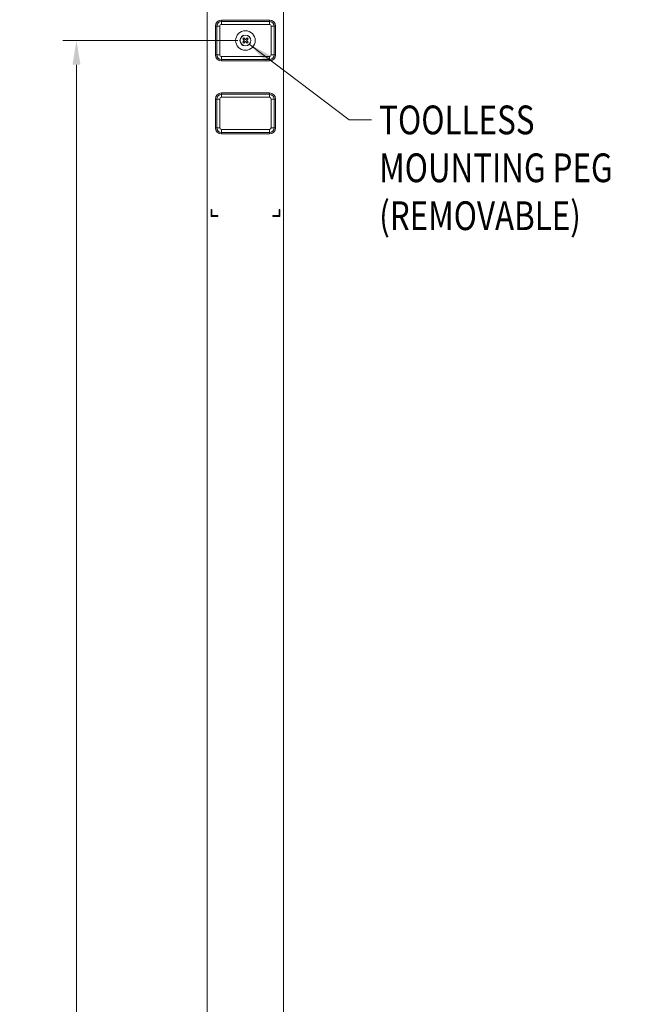
# Model space of a CAD drawing. Units: inches. Extents: x -1185 to 3862, y -122 to 2072.
# Drawn here: x 1249 to 1695, y 997 to 1713 of the extents above; entities that cross this region are included whole.
import ezdxf

# ---------------------------------------------------------------- set-up
doc = ezdxf.new("R2010")
doc.units = ezdxf.units.IN
doc.header["$PDSIZE"] = -1
for name, color, linetype, lineweight in [('M-ANNO-DIMS', 6, 'Continuous', 15), ('M-OBJECT-DETAILS', 4, 'Continuous', 9), ('M-OBJECT-FRAME', 5, 'Continuous', 9)]:
    doc.layers.add(name, color=color, linetype=linetype, lineweight=lineweight)
doc.layers.add('M-SILK-SCRN', color=7, linetype='Continuous', lineweight=5, true_color=0x747678)
doc.styles.add('Metric', font='romans.shx')
doc.dimstyles.new('sTAN', dxfattribs={"dimscale": 2.2, "dimtxt": 9.5, "dimasz": 8, "dimexe": 4.5, "dimexo": 2.5, "dimgap": 2.5, "dimtad": 0, "dimtih": 1, "dimtoh": 1, "dimlfac": 0.03937, "dimzin": 4, "dimdsep": 46, "dimtxsty": 'Metric', "dimcen": 0, "dimclrd": 256, "dimclre": 256, "dimclrt": 256, "dimadec": 0, "dimazin": 1, "dimtfac": 1, "dimtofl": 0, "dimtmove": 0, "dimatfit": 3, "dimfxl": 1, "dimtolj": 1, "dimtzin": 0, "dimlwd": -1, "dimlwe": -1, "dimarcsym": 0})

# ---------------------------------------------------------------- blocks, each defined once
blk = doc.blocks.new('*D2')
at = {"layer": 'Defpoints', "color": 0, "transparency": 16777216}
for p in [(1290.02, 1698.28), (1412.83, 1698.28), (1412.83, 142.53)]:
    blk.add_point(p, dxfattribs=at)
at = {"layer": 'M-ANNO-DIMS', "transparency": 16777216}
for p, q in [((1407.33, 1698.28), (1280.12, 1698.28)), ((1290.02, 1680.68), (1290.02, 956.49)), ((1290.02, 160.13), (1290.02, 878.81)), ((1407.33, 142.53), (1280.12, 142.53))]:
    blk.add_line(p, q, dxfattribs=at)
for points in [[(1287.09, 1680.68), (1292.95, 1680.68), (1290.02, 1698.28)], [(1287.09, 160.13), (1292.95, 160.13), (1290.02, 142.53)]]:
    blk.add_solid(points, dxfattribs=at)
at = {"layer": 'M-ANNO-DIMS', "transparency": 16777216, "insert": (1290.02, 917.65), "char_height": 20.9, "attachment_point": 5, "style": 'Metric'}
blk.add_mtext('\\A1;61.25\\P [1556]', dxfattribs=at)

msp = doc.modelspace()

# ---------------------------------------------------------------- linework, layer by layer
at = {"layer": 'M-OBJECT-DETAILS', "linetype": 'Continuous'}
for p, q in [((1395.428, 1713.177), (1395.428, 1709.964)), ((1395.428, 1713.177), (1430.226, 1713.177)), ((1430.226, 1712.139), (1395.428, 1712.139)), ((1430.226, 1713.177), (1430.226, 1709.964)), ((1390.945, 1687.866), (1390.945, 1708.694)), ((1390.945, 1708.694), (1394.158, 1708.694)), ((1391.983, 1708.694), (1391.983, 1687.866)), ((1394.158, 1708.694), (1394.158, 1687.866)), ((1430.226, 1709.964), (1395.428, 1709.964)), ((1431.496, 1687.866), (1431.496, 1708.694)), ((1434.708, 1708.694), (1431.496, 1708.694)), ((1433.67, 1687.866), (1433.67, 1708.694)), ((1434.708, 1708.694), (1434.708, 1687.866)), ((1411.569, 1700.256), (1410.851, 1699.538)), ((1410.851, 1699.538), (1412.018, 1698.37)), ((1410.851, 1699.538), (1411.21, 1699.538)), ((1412.018, 1698.19), (1410.851, 1697.023)), ((1412.737, 1699.088), (1411.569, 1700.256)), ((1411.569, 1700.256), (1411.569, 1699.897)), ((1411.569, 1696.305), (1412.737, 1697.472)), ((1414.084, 1700.256), (1412.916, 1699.088)), ((1412.916, 1697.472), (1414.084, 1696.305)), ((1413.635, 1698.37), (1414.802, 1699.538)), ((1414.802, 1697.023), (1413.635, 1698.19)), ((1414.802, 1699.538), (1414.084, 1700.256)), ((1414.084, 1700.256), (1414.084, 1699.897)), ((1414.802, 1699.538), (1414.443, 1699.538)), ((1410.851, 1697.023), (1411.569, 1696.305)), ((1411.21, 1697.023), (1410.851, 1697.023)), ((1411.569, 1696.305), (1411.569, 1696.664)), ((1414.084, 1696.305), (1414.802, 1697.023)), ((1414.084, 1696.305), (1414.084, 1696.664)), ((1414.802, 1697.023), (1414.443, 1697.023)), ((1394.158, 1687.866), (1390.945, 1687.866)), ((1395.428, 1686.596), (1430.226, 1686.596)), ((1395.428, 1686.596), (1395.428, 1683.383)), ((1395.428, 1684.421), (1430.226, 1684.421)), ((1430.226, 1683.383), (1395.428, 1683.383)), ((1430.226, 1686.596), (1430.226, 1683.383)), ((1434.708, 1687.866), (1431.496, 1687.866)), ((1390.945, 1634.866), (1390.945, 1655.694)), ((1390.945, 1655.694), (1394.158, 1655.694)), ((1391.983, 1655.694), (1391.983, 1634.866)), ((1394.158, 1655.694), (1394.158, 1634.866)), ((1395.428, 1660.177), (1395.428, 1656.964)), ((1395.428, 1660.177), (1430.226, 1660.177)), ((1430.226, 1659.139), (1395.428, 1659.139)), ((1430.226, 1656.964), (1395.428, 1656.964)), ((1430.226, 1660.177), (1430.226, 1656.964)), ((1431.496, 1634.866), (1431.496, 1655.694)), ((1434.708, 1655.694), (1431.496, 1655.694)), ((1433.67, 1634.866), (1433.67, 1655.694)), ((1434.708, 1655.694), (1434.708, 1634.866)), ((1394.158, 1634.866), (1390.945, 1634.866)), ((1395.428, 1633.596), (1430.226, 1633.596)), ((1395.428, 1633.596), (1395.428, 1630.383)), ((1430.226, 1633.596), (1430.226, 1630.383)), ((1434.708, 1634.866), (1431.496, 1634.866)), ((1395.428, 1631.421), (1430.226, 1631.421)), ((1430.226, 1630.383), (1395.428, 1630.383))]:
    msp.add_line(p, q, dxfattribs=at)
for radius in [7.112, 3.976, 3.874]:
    msp.add_circle((1412.827, 1698.28), radius, dxfattribs=at)
for centre, radius, start, end in [((1395.428, 1708.694), 4.483, 90, 180), ((1395.428, 1708.694), 3.445, 90, 180), ((1430.226, 1708.694), 4.483, 0, 90), ((1430.226, 1708.694), 3.445, 0, 90), ((1395.428, 1708.694), 1.27, 90, 180), ((1430.226, 1708.694), 1.27, 0, 90), ((1411.929, 1698.28), 0.127, 315, 45), ((1412.827, 1699.178), 0.127, 225, 315), ((1412.827, 1697.382), 0.127, 45, 135), ((1413.725, 1698.28), 0.127, 135, 225), ((1395.428, 1687.866), 4.483, 180, 270), ((1395.428, 1687.866), 3.445, 180, 270), ((1395.428, 1687.866), 1.27, 180, 270), ((1430.226, 1687.866), 1.27, 270, 0), ((1430.226, 1687.866), 3.445, 270, 0), ((1430.226, 1687.866), 4.483, 270, 0), ((1395.428, 1655.694), 4.483, 90, 180), ((1395.428, 1655.694), 3.445, 90, 180), ((1395.428, 1655.694), 1.27, 90, 180), ((1430.226, 1655.694), 4.483, 0, 90), ((1430.226, 1655.694), 3.445, 0, 90), ((1430.226, 1655.694), 1.27, 0, 90), ((1395.428, 1634.866), 4.483, 180, 270), ((1395.428, 1634.866), 3.445, 180, 270), ((1395.428, 1634.866), 1.27, 180, 270), ((1430.226, 1634.866), 1.27, 270, 0), ((1430.226, 1634.866), 3.445, 270, 0), ((1430.226, 1634.866), 4.483, 270, 0)]:
    msp.add_arc(centre, radius, start, end, dxfattribs=at)
at = {"layer": 'M-OBJECT-FRAME', "linetype": 'Continuous'}
for p, q in [((1385.077, 1788.13), (1385.077, 2.53)), ((1440.577, 2.53), (1440.577, 1788.13))]:
    msp.add_line(p, q, dxfattribs=at)
at = {"layer": 'M-SILK-SCRN'}
for p, q in [((1387.827, 1575.383), (1388.327, 1575.383)), ((1387.827, 1570.383), (1387.827, 1575.383)), ((1392.827, 1570.383), (1387.827, 1570.383)), ((1388.327, 1575.383), (1388.327, 1570.883)), ((1388.327, 1570.883), (1392.827, 1570.883)), ((1392.827, 1570.883), (1392.827, 1570.383)), ((1432.827, 1570.383), (1432.827, 1570.883)), ((1432.827, 1570.883), (1437.327, 1570.883)), ((1437.827, 1570.383), (1432.827, 1570.383)), ((1437.327, 1575.383), (1437.827, 1575.383)), ((1437.327, 1570.883), (1437.327, 1575.383)), ((1437.827, 1575.383), (1437.827, 1570.383))]:
    msp.add_line(p, q, dxfattribs=at)

# ---------------------------------------------------------------- texts
at = {"layer": 'M-ANNO-DIMS', "insert": (1510.059, 1650.976), "char_height": 20.9, "attachment_point": 1, "style": 'Metric'}
msp.add_mtext('{\\W0.8;TOOLLESS\\PMOUNTING PEG\\P(REMOVABLE)}', dxfattribs=at)

# ---------------------------------------------------------------- dimensions: what is measured, and where the dimension line sits
at = {"layer": 'M-ANNO-DIMS'}
dim = msp.add_linear_dim(base=(1290.022, 1698.28), p1=(1412.827, 142.53), p2=(1412.827, 1698.28), angle=90, dimstyle='sTAN', override={"dimpost": '\\X', "dimtol": 0, "dimlim": 0, "dimtp": 0, "dimtm": 0, "dimtfac": 1, "dimtdec": 2, "dimtolj": 1, "dimtzin": 0}, dxfattribs=at)
dim.commit()
dim.dimension.update_dxf_attribs({"geometry": '*D2', "text_midpoint": (1290.022, 917.652), "dimtype": 160})

# ---------------------------------------------------------------- leaders
at = {"layer": 'M-ANNO-DIMS', "annotation_type": 0, "has_hookline": 1, "hookline_direction": 0, "text_width": 184.716}
msp.add_leader([(1415.539, 1695.625), (1488.254, 1640.526), (1504.559, 1640.526)], dimstyle='sTAN', override={"dimgap": 2.5, "dimtad": 0}, dxfattribs=at)

doc.saveas('drawing.dxf')
